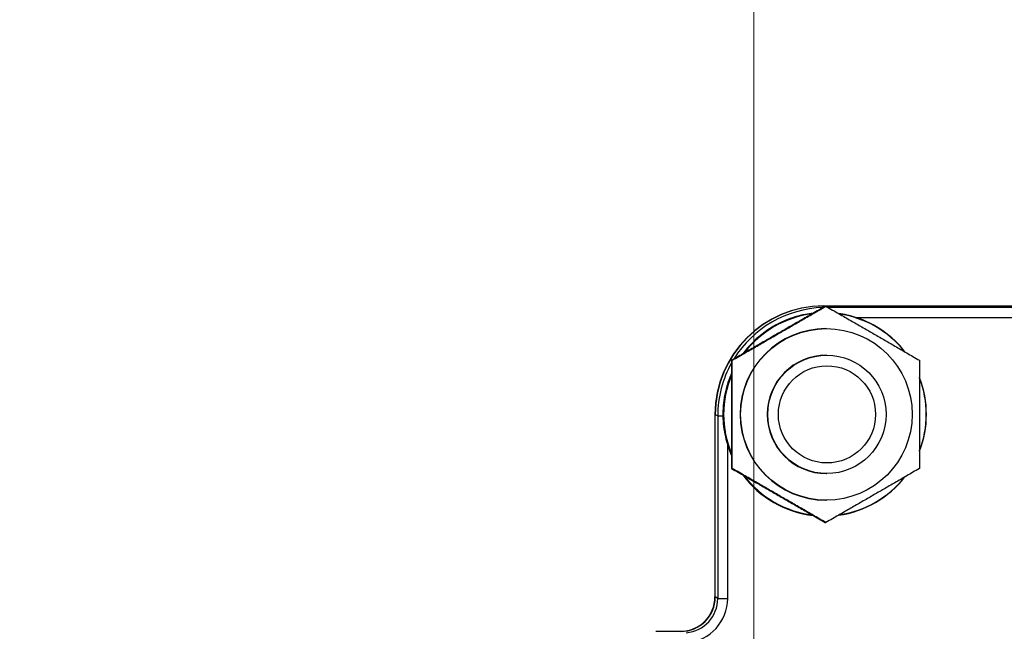
# Model space of a CAD drawing. Units: millimetres. Extents: x 283 to 3800, y 35 to 4953.
# Drawn here: x 1633 to 1733, y 1102 to 1164 of the extents above; entities that cross this region are included whole.
import ezdxf

# ---------------------------------------------------------------- set-up
doc = ezdxf.new("R2010")
doc.units = ezdxf.units.MM
doc.header["$LTSCALE"] = 18.181818
doc.linetypes.add('DASHDOT2', pattern=[12.7, 6.35, -3.175, 0, -3.175])
doc.linetypes.add('LONG_DASH_DOTTED', pattern=[0.3001, 0.2362, -0.0295, 0.0049, -0.0295])
for name, color, linetype, lineweight in [('Centerline(Hillmar_metric)', 7, 'LONG_DASH_DOTTED', 18), ('Dimensions(Hillmar_metric)', 7, 'Continuous', 13), ('Symbols(Hillmar_metric)', 7, 'Continuous', 18), ('Visible Edges(Hillmar_metric)', 7, 'Continuous', 25)]:
    doc.layers.add(name, color=color, linetype=linetype, lineweight=lineweight)
doc.layers.add('Visible Tangent Edges(Hillmar_Metric)', color=7, linetype='Continuous', lineweight=25, true_color=0xc0c0c0)
doc.styles.add('Hillmar_metric_Dimensions', font='arial.ttf')
doc.dimstyles.new('DEFAULT-ISO-Method 1b-Hillmar_metric', dxfattribs={"dimscale": 18.181818, "dimtxt": 2, "dimasz": 2.5, "dimexe": 1, "dimexo": 1, "dimgap": 0.25, "dimtad": 1, "dimtih": 1, "dimtoh": 1, "dimrnd": 1e-08, "dimdsep": 46, "dimtxsty": 'Hillmar_metric_Dimensions', "dimcen": 0.09, "dimdle": 8, "dimclrd": 7, "dimclre": 7, "dimclrt": 7, "dimazin": 2, "dimtfac": 0.75, "dimtmove": 0, "dimatfit": 3, "dimfxl": 1, "dimtolj": 1, "dimlwd": 9, "dimlwe": 9, "dimarcsym": 0})
doc.dimstyles.new('DEFAULT-ISO-Method 1b-Hillmar_metric$7', dxfattribs={"dimscale": 18.181818, "dimtxt": 2, "dimasz": 2.5, "dimexe": 1, "dimexo": 1, "dimgap": 0.25, "dimtad": 1, "dimtih": 1, "dimtoh": 1, "dimrnd": 1e-08, "dimdsep": 46, "dimtxsty": 'Hillmar_metric_Dimensions', "dimcen": 0.09, "dimdle": 8, "dimclrd": 7, "dimclre": 7, "dimclrt": 7, "dimazin": 2, "dimtfac": 0.75, "dimtmove": 0, "dimatfit": 3, "dimfxl": 1, "dimtolj": 1, "dimlwd": 15, "dimlwe": 9, "dimarcsym": 0})

# ---------------------------------------------------------------- blocks, each defined once
blk = doc.blocks.new('*D35')
at = {"layer": 'Defpoints', "color": 0, "linetype": 'Continuous', "transparency": 16777216}
for p in [(1707.314, 1206.256), (1527.314, 963.15), (1527.314, 604.909)]:
    blk.add_point(p, dxfattribs=at)
at = {"layer": 'Dimensions(Hillmar_metric)', "color": 7, "linetype": 'Continuous', "lineweight": 9, "transparency": 16777216}
for p, q in [((1527.314, 944.968), (1527.314, 586.728)), ((1661.859, 604.909), (1572.768, 604.909))]:
    blk.add_line(p, q, dxfattribs=at)
at = {"layer": 'Dimensions(Hillmar_metric)', "color": 7, "linetype": 'Continuous', "transparency": 16777216}
for points in [[(1572.768, 612.485), (1572.768, 597.334), (1527.314, 604.909)], [(1661.859, 612.485), (1661.859, 597.334), (1707.314, 604.909)]]:
    blk.add_solid(points, dxfattribs=at)
at = {"layer": 'Dimensions(Hillmar_metric)', "color": 7, "linetype": 'Continuous', "lineweight": 13, "transparency": 16777216, "insert": (1617.314, 628.021), "char_height": 36.3636, "attachment_point": 5, "style": 'Hillmar_metric_Dimensions'}
blk.add_mtext('\\A1;180', dxfattribs=at)
blk = doc.blocks.new('*D39')
at = {"layer": 'Defpoints', "color": 0, "linetype": 'Continuous', "transparency": 16777216}
for p in [(1707.314, 1206.256), (1887.314, 963.15), (1707.314, 604.909)]:
    blk.add_point(p, dxfattribs=at)
at = {"layer": 'Dimensions(Hillmar_metric)', "color": 7, "linetype": 'Continuous', "lineweight": 9, "transparency": 16777216}
for p, q in [((1887.314, 944.968), (1887.314, 586.728)), ((1841.859, 604.909), (1752.768, 604.909))]:
    blk.add_line(p, q, dxfattribs=at)
at = {"layer": 'Dimensions(Hillmar_metric)', "color": 7, "linetype": 'Continuous', "transparency": 16777216}
for points in [[(1752.768, 612.485), (1752.768, 597.334), (1707.314, 604.909)], [(1841.859, 612.485), (1841.859, 597.334), (1887.314, 604.909)]]:
    blk.add_solid(points, dxfattribs=at)
at = {"layer": 'Dimensions(Hillmar_metric)', "color": 7, "linetype": 'Continuous', "lineweight": 13, "transparency": 16777216, "insert": (1797.314, 628.021), "char_height": 36.3636, "attachment_point": 5, "style": 'Hillmar_metric_Dimensions'}
blk.add_mtext('\\A1;180', dxfattribs=at)

msp = doc.modelspace()

# ---------------------------------------------------------------- linework, layer by layer
at = {"layer": 'Centerline(Hillmar_metric)', "linetype": 'DASHDOT2'}
msp.add_line((1707.3136, 609.9747), (1707.3136, 1206.2561), dxfattribs=at)
at = {"layer": 'Visible Edges(Hillmar_metric)'}
for p, q in [((1714.3982, 1134.9227), (1714.3824, 1134.9227)), ((1714.3982, 1134.9227), (1743.6256, 1134.9227)), ((1714.4118, 1134.9079), (1743.6256, 1134.9079)), ((1714.5758, 1134.8924), (1714.6295, 1134.8924)), ((1714.6425, 1132.6227), (1714.6824, 1132.6227)), ((1705.0763, 1129.4076), (1705.1299, 1129.4076)), ((1714.6824, 1129.9227), (1714.7305, 1129.9227)), ((1703.3829, 1123.9227), (1703.3829, 1105.4227)), ((1703.3987, 1105.4227), (1703.3987, 1123.9227)), ((1703.4136, 1105.4075), (1703.4136, 1123.9091)), ((1705.0763, 1118.4379), (1705.1299, 1118.4379)), ((1714.6824, 1117.9227), (1714.7305, 1117.9227)), ((1714.6425, 1115.2227), (1714.6824, 1115.2227)), ((1714.5758, 1112.9531), (1714.6295, 1112.9531)), ((1697.399, 1101.9227), (1699.8989, 1101.9227))]:
    msp.add_line(p, q, dxfattribs=at)
for centre, major_axis, ratio, start_param, end_param in [((1714.3824, 1123.9227), (0, 11), 0.9999503, 0, 1.5707963), ((1714.3982, 1123.9227), (0, 11), 0.9999503, 0, 1.5707963), ((1714.4142, 1123.9067), (-6.8691, 8.5944), 0.9997744, 5.6090081, 7.1795844), ((1714.5378, 1123.9227), (0, 10.2775), 0.9999503, 0.127822, 0.9193921), ((1714.5378, 1123.9227), (0, 10.2775), 0.9999503, 5.3805646, 6.1386553), ((1714.5079, 1123.9227), (0, 10.322), 0.9999503, 5.3736981, 5.9753322), ((1714.6425, 1123.9227), (0, -8.7), 0.9999503, 3.1415927, 6.2831853), ((1714.6824, 1123.9227), (0, -6), 0.9999503, 3.1415927, 6.2831853), ((1714.5378, 1123.9227), (0, 10.2775), 0.9999503, 1.1707069, 1.9708858), ((1714.5079, 1123.9227), (0, -10.322), 0.9999503, 1.2014722, 1.9401204), ((1714.5378, 1123.9227), (0, -10.2775), 0.9999503, 1.2046352, 1.9369575), ((1714.5079, 1123.9227), (0, 10.322), 0.9999503, 1.8786494, 1.9882706), ((1714.5079, 1123.9227), (0, -10.322), 0.9999503, 5.3498949, 6.169247), ((1714.5378, 1123.9227), (0, -10.2775), 0.9999503, 5.3637932, 6.1553633), ((1714.5079, 1123.9227), (0, -10.322), 0.9999503, 0.1376492, 0.9094872), ((1714.5378, 1123.9227), (0, -10.2775), 0.9999503, 0.14453, 0.9026207), ((1699.8831, 1105.4227), (0, -3.5), 0.9999503, 0, 1.5707963), ((1699.8989, 1105.4227), (0, -3.5), 0.9999503, 0, 1.5707963), ((1699.9134, 1105.4083), (2.1856, -2.7346), 0.9997744, 5.6090081, 7.1795844)]:
    msp.add_ellipse(centre, major_axis=major_axis, ratio=ratio, start_param=start_param, end_param=end_param, dxfattribs=at)
for centre, major_axis in [((1714.6824, 1123.9227), (0, 8.7)), ((1714.7305, 1123.9227), (0, 6)), ((1714.7412, 1123.9227), (0, 4.9265))]:
    msp.add_ellipse(centre, major_axis=major_axis, ratio=0.9999503, dxfattribs=at)
for points in [[(1714.5758, 1134.8924), (1709.8103, 1132.15), (1705.0763, 1129.4076)], [(1705.1299, 1129.4076), (1709.8955, 1132.15), (1714.6295, 1134.8924)], [(1714.6295, 1134.8924), (1719.395, 1132.15), (1724.129, 1129.4076)], [(1705.0763, 1129.4076), (1705.0605, 1123.9227), (1705.0763, 1118.4379)], [(1705.1299, 1118.4379), (1705.1457, 1123.9227), (1705.1299, 1129.4076)], [(1724.129, 1129.4076), (1724.1448, 1123.9227), (1724.129, 1118.4379)], [(1705.0763, 1118.4379), (1709.8103, 1115.6955), (1714.5758, 1112.9531)], [(1714.6295, 1112.9531), (1709.8955, 1115.6955), (1705.1299, 1118.4379)], [(1724.129, 1118.4379), (1719.395, 1115.6955), (1714.6295, 1112.9531)]]:
    msp.add_rational_spline(points, [1, 1.15470053838, 1], degree=2, dxfattribs=at)
for points, knots in [([(1713.3392, 1134.1805), (1713.0797, 1134.151), (1712.8211, 1134.1117), (1711.8584, 1133.9274), (1711.1687, 1133.7189), (1709.2745, 1132.923), (1708.1548, 1132.1712), (1706.8455, 1130.8631), (1706.51, 1130.4734), (1706.2054, 1130.0615)], [-1.52435079, -1.52435079, -1.52435079, -1.52435079, -1.44585134, -1.44585134, -1.23018936, -1.23018936, -0.82923119, -0.82923119, -0.67483443, -0.67483443, -0.67483443, -0.67483443]), ([(1717.6354, 1133.7594), (1717.3616, 1133.8465), (1717.0802, 1133.9234), (1716.5064, 1134.0543), (1716.2136, 1134.1073), (1715.9215, 1134.1478)], [2.01747776, 2.01747776, 2.01747776, 2.01747776, 2.09948615, 2.09948615, 2.18262025, 2.18262025, 2.18262025, 2.18262025]), ([(1705.0729, 1128.1175), (1705.0425, 1128.049), (1705.0127, 1127.9801), (1704.7064, 1127.2483), (1704.499, 1126.5588), (1704.2338, 1125.1636), (1704.1734, 1124.4624), (1704.1846, 1123.7605)], [-0.44857838, -0.44857838, -0.44857838, -0.44857838, -0.42605706, -0.42605706, -0.21060263, -0.21060263, 0, 0, 0, 0]), ([(1704.1846, 1123.7605), (1704.1955, 1123.0738), (1704.2807, 1122.3428), (1704.5076, 1121.3502), (1704.5846, 1121.0689), (1704.6717, 1120.795)], [0.01613046, 0.01613046, 0.01613046, 0.01613046, 0.21990022, 0.21990022, 0.30190861, 0.30190861, 0.30190861, 0.30190861])]:
    msp.add_open_spline(points, degree=3, knots=knots, dxfattribs=at)
at = {"layer": 'Visible Tangent Edges(Hillmar_Metric)'}
for p, q in [((1714.5055, 1134.8519), (1714.4118, 1134.9079)), ((1737.693, 1134.7593), (1714.8607, 1134.7593)), ((1717.6354, 1133.7594), (1737.7028, 1133.7594)), ((1703.3987, 1123.9227), (1703.3829, 1123.9227)), ((1703.4136, 1123.9091), (1703.662, 1123.7605)), ((1703.662, 1123.7605), (1703.662, 1105.2589)), ((1703.662, 1123.7605), (1704.1846, 1123.7605)), ((1704.6717, 1105.2589), (1704.6717, 1120.795)), ((1703.3987, 1105.4227), (1703.3829, 1105.4227)), ((1703.662, 1105.2589), (1703.4136, 1105.4075)), ((1703.662, 1105.2589), (1704.6717, 1105.2589))]:
    msp.add_line(p, q, dxfattribs=at)
for centre, major_axis, ratio, start_param, end_param in [((1714.6623, 1123.7583), (-6.25, 9.0539), 0.9998218, 5.7085499, 6.6967001), ((1714.6623, 1123.7583), (-6.25, 9.0539), 0.9998218, 0.4539727, 0.9664827), ((1700.1615, 1105.2599), (2.4519, -2.4995), 0.999612, 5.5977932, 7.0781067), ((1700.1714, 1105.2599), (2.8101, -3.5159), 0.9997744, 5.6992708, 7.1795844)]:
    msp.add_ellipse(centre, major_axis=major_axis, ratio=ratio, start_param=start_param, end_param=end_param, dxfattribs=at)

# ---------------------------------------------------------------- dimensions: what is measured, and where the dimension line sits
at = {"layer": 'Dimensions(Hillmar_metric)', "color": 7, "linetype": 'Continuous', "lineweight": 13}
for base, p1, p2, override, picture, middle in [((1527.3136, 604.9094), (1707.3136, 1206.2561), (1527.3136, 963.15), {"dimgap": 0.25, "dimtih": 0, "dimtoh": 0, "dimdec": 2, "dimse1": 1, "dimtol": 0, "dimlim": 0, "dimtp": 0, "dimtm": 0, "dimtdec": 2, "dimtofl": 0, "dimatfit": 1}, '*D35', (1617.3136, 604.9094)), ((1707.3136, 604.9094), (1887.3136, 963.15), (1707.3136, 1206.2561), {"dimgap": 0.25, "dimtih": 0, "dimtoh": 0, "dimdec": 2, "dimse2": 1, "dimtol": 0, "dimlim": 0, "dimtp": 0, "dimtm": 0, "dimtdec": 2, "dimtofl": 0, "dimatfit": 1}, '*D39', (1797.3136, 604.9094))]:
    dim = msp.add_linear_dim(base=base, p1=p1, p2=p2, angle=180, dimstyle='DEFAULT-ISO-Method 1b-Hillmar_metric', override=override, dxfattribs=at)
    dim.commit()
    dim.dimension.update_dxf_attribs({"geometry": picture, "text_midpoint": middle, "dimtype": 160})

# ---------------------------------------------------------------- leaders
at = {"layer": 'Symbols(Hillmar_metric)', "color": 7, "linetype": 'Continuous', "lineweight": 18, "annotation_type": 0, "has_hookline": 1, "hookline_direction": 0, "text_width": 457.9617}
msp.add_leader([(1517.8383, 1013.5388), (1410.8193, 1282.7088), (1456.2738, 1282.7088)], dimstyle='DEFAULT-ISO-Method 1b-Hillmar_metric$7', override={"dimtad": 0}, dxfattribs=at)

doc.saveas('drawing.dxf')
